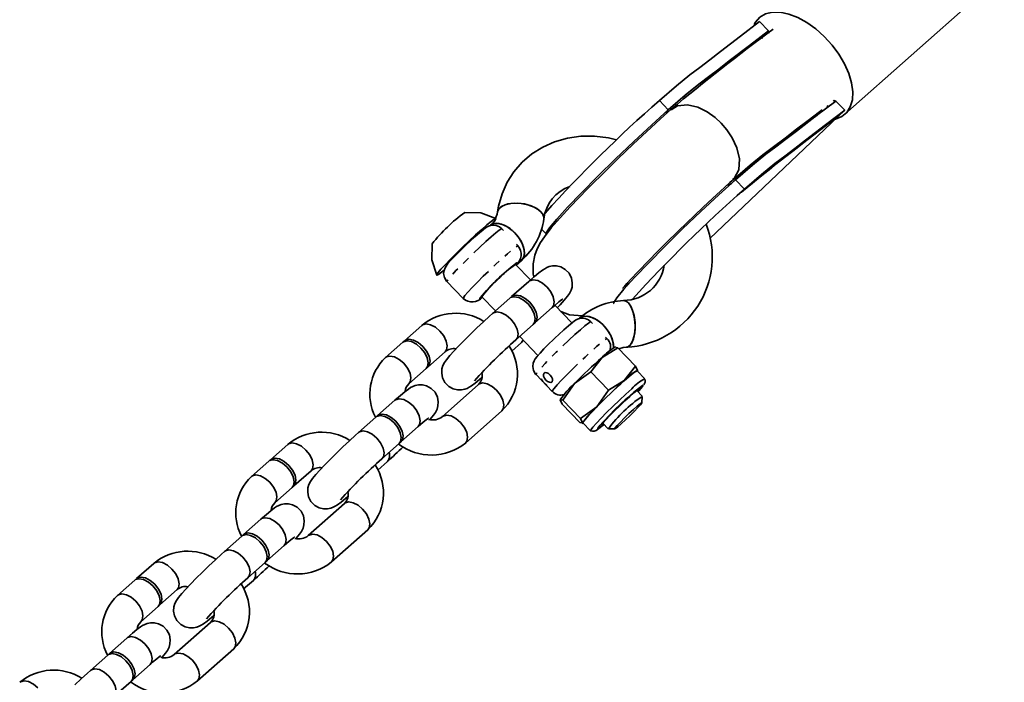
# Model space of a CAD drawing. Units: millimetres. Extents: x 196 to 21509, y 465 to 34170.
# Drawn here: x 9853 to 10021, y 31184 to 31297 of the extents above; entities that cross this region are included whole.
import ezdxf

# ---------------------------------------------------------------- set-up
doc = ezdxf.new("R2010")
doc.units = ezdxf.units.MM
doc.linetypes.add('PHANTOM', pattern=[12.7, 6.35, -1.27, 1.27, -1.27, 1.27, -1.27])
doc.layers.add('OBRYS', color=7, linetype='Continuous', lineweight=35)

msp = doc.modelspace()

# ---------------------------------------------------------------- linework, layer by layer
at = {"layer": 'OBRYS', "linetype": 'Continuous'}
for p, q in [((9994.0158, 31281.1366), (10021.2185, 31305.2712)), ((9979.4594, 31296.9307), (9980.9796, 31295.3455)), ((9980.9796, 31295.3455), (9979.8172, 31294.4303)), ((9980.9796, 31295.3455), (9981.0278, 31294.9868)), ((9979.8172, 31294.4303), (9978.8243, 31293.4057)), ((9979.904, 31294.0809), (9979.8172, 31294.4303)), ((9962.3463, 31283.4953), (9963.8665, 31281.9101)), ((9992.1076, 31283.4541), (9992.4513, 31283.3843)), ((9992.4513, 31283.3843), (9993.9717, 31281.7991)), ((9963.8665, 31281.9101), (9963.3749, 31281.3028)), ((9993.9717, 31281.7991), (9970.9478, 31259.9505)), ((9991.3043, 31282.453), (9990.9254, 31282.572)), ((9993.9717, 31281.7991), (9991.4021, 31279.6671)), ((9975.3383, 31269.9489), (9976.8586, 31268.3636)), ((9935.7404, 31261.2835), (9935.4655, 31261.5701)), ((9938.2297, 31258.6879), (9937.955, 31258.9744)), ((9940.3436, 31252.8721), (9937.8076, 31255.5163)), ((9937.9217, 31255.3974), (9938.8297, 31256.203)), ((9926.0832, 31252.5717), (9928.8474, 31249.6895)), ((9940.0553, 31252.6216), (9937.1186, 31250.0162)), ((9932.0338, 31249.9788), (9934.3521, 31247.5617)), ((9936.8095, 31249.7419), (9933.8729, 31247.1365)), ((9941.1005, 31245.528), (9944.0373, 31248.1335)), ((9947.3934, 31245.5215), (9944.4994, 31248.5389)), ((9921.7812, 31245.0967), (9918.8446, 31242.4913)), ((9937.8548, 31242.6483), (9940.7914, 31245.2538)), ((9950.9438, 31245.4313), (9950.6689, 31245.7179)), ((9938.5083, 31243.2281), (9941.6215, 31239.982)), ((9953.4332, 31242.8357), (9953.1583, 31243.1222)), ((9918.5355, 31242.217), (9915.5988, 31239.6116)), ((9937.1348, 31240.7218), (9938.795, 31242.1949)), ((9938.795, 31242.1949), (9939.1739, 31242.534)), ((9955.2793, 31241.2927), (9952.558, 31239.6526)), ((9954.9349, 31241.4406), (9954.7672, 31241.3989)), ((9954.9603, 31241.3407), (9955.2793, 31241.2927)), ((9958.2778, 31238.1663), (9955.2793, 31241.2927)), ((9922.8266, 31238.0031), (9925.7633, 31240.6085)), ((9952.558, 31239.6526), (9950.6391, 31237.1758)), ((9956.3589, 31235.6895), (9958.2778, 31238.1663)), ((9958.2777, 31238.1664), (9958.622, 31237.3986)), ((9919.5808, 31235.1234), (9922.5175, 31237.7288)), ((9941.2865, 31236.7195), (9944.0507, 31233.8373)), ((9950.6392, 31237.1759), (9947.8608, 31235.1863)), ((9953.6374, 31234.0494), (9950.6391, 31237.1758)), ((9959.8484, 31236.0022), (9958.544, 31237.3623)), ((9958.5887, 31237.3157), (9958.622, 31237.3986)), ((9931.4521, 31235.0131), (9925.2697, 31229.528)), ((9931.4521, 31235.0131), (9931.4264, 31234.9894)), ((9947.8608, 31235.1863), (9945.8849, 31232.3599)), ((9953.6374, 31234.0494), (9956.3589, 31235.6895)), ((9951.6617, 31231.2232), (9953.6375, 31234.0496)), ((9959.3915, 31233.0112), (9958.4697, 31233.9724)), ((9959.3715, 31231.9165), (9959.3958, 31232.9974)), ((9917.1802, 31232.3266), (9914.2435, 31229.7211)), ((9945.8851, 31232.3601), (9945.427, 31232.4291)), ((9945.427, 31232.4291), (9945.7713, 31231.6613)), ((9948.7698, 31228.535), (9945.7713, 31231.6614)), ((9948.8835, 31229.2337), (9945.885, 31232.3601)), ((9948.8832, 31229.2336), (9951.6617, 31231.2232)), ((9913.9344, 31229.4469), (9910.9978, 31226.8414)), ((9929.2517, 31225.0398), (9935.4342, 31230.525)), ((9918.2256, 31225.2329), (9921.1622, 31227.8384)), ((9948.7696, 31228.535), (9949.2278, 31228.466)), ((9949.2278, 31228.466), (9948.8835, 31229.2338)), ((9949.1142, 31228.387), (9949.2819, 31228.4288)), ((9949.306, 31228.5023), (9950.6103, 31227.1423)), ((9952.6959, 31228.4349), (9953.6178, 31227.4737)), ((9953.6315, 31227.4689), (9954.7125, 31227.4481)), ((9898.9063, 31224.8017), (9895.9696, 31222.1962)), ((9914.9798, 31222.3532), (9917.9165, 31224.9587)), ((9895.6605, 31221.9219), (9892.7237, 31219.3165)), ((9914.2597, 31220.4268), (9915.9201, 31221.8998)), ((9899.9515, 31217.708), (9902.8882, 31220.3135)), ((9896.7058, 31214.8283), (9899.6424, 31217.4338)), ((9908.5772, 31214.7181), (9902.3947, 31209.2329)), ((9908.5772, 31214.7181), (9908.5513, 31214.6943)), ((9894.3052, 31212.0315), (9891.3686, 31209.4261)), ((9906.3767, 31204.7447), (9912.5591, 31210.2299)), ((9891.0595, 31209.1518), (9888.1227, 31206.5464)), ((9895.3505, 31204.9379), (9898.2872, 31207.5433)), ((9876.0312, 31204.5066), (9873.0945, 31201.9011)), ((9892.1047, 31202.0582), (9895.0414, 31204.6636)), ((9872.7854, 31201.6269), (9869.8488, 31199.0214)), ((9891.3848, 31200.1317), (9893.045, 31201.6047)), ((9877.0766, 31197.413), (9880.0132, 31200.0184)), ((9873.8307, 31194.5332), (9876.7675, 31197.1387)), ((9885.7021, 31194.423), (9879.5196, 31188.9379)), ((9885.7021, 31194.423), (9885.6763, 31194.3993)), ((9871.4302, 31191.7365), (9868.4935, 31189.131)), ((9883.5016, 31184.4497), (9889.684, 31189.9348)), ((9868.1844, 31188.8567), (9865.2478, 31186.2513)), ((9872.4755, 31184.6428), (9875.4122, 31187.2483)), ((9869.2297, 31181.7631), (9872.1663, 31184.3686))]:
    msp.add_line(p, q, dxfattribs=at)
at = {"layer": 'OBRYS', "linetype": 'Continuous', "flags": 128}
for points in [[(9978.5422, 31296.4204), (9978.7752, 31296.8408), (9979.5136, 31297.6773), (9980.4835, 31298.2467), (9981.6536, 31298.5306), (9982.9866, 31298.5199), (9984.4393, 31298.2149), (9985.9652, 31297.6255), (9987.5153, 31296.7706), (9989.0395, 31295.6777), (9990.4892, 31294.3818), (9991.8174, 31292.9248), (9992.9817, 31291.3533), (9993.9447, 31289.7178), (9994.6753, 31288.0711), (9995.15, 31286.4659), (9995.3536, 31284.9539), (9995.2797, 31283.5837), (9994.9305, 31282.3993), (9994.3171, 31281.4388), (9994.3171, 31281.4388)], [(9962.3463, 31283.4953), (9965.2409, 31285.9905), (9967.5437, 31287.8747), (9969.2237, 31289.1233), (9970.9446, 31290.4304), (9972.752, 31291.8149), (9976.1925, 31294.4357), (9979.4594, 31296.9307)], [(9963.8665, 31281.9101), (9966.7612, 31284.4053), (9969.0639, 31286.2895), (9970.7441, 31287.5381), (9972.4649, 31288.8452), (9974.2723, 31290.2297), (9977.7129, 31292.8505), (9980.9796, 31295.3455)], [(9975.3383, 31269.9489), (9978.2328, 31272.4441), (9980.5356, 31274.3283), (9982.2157, 31275.5769), (9983.9365, 31276.884), (9985.7439, 31278.2685), (9989.1846, 31280.8893), (9992.4513, 31283.3843)], [(9964.3211, 31281.9385), (9962.556, 31280.3562), (9960.9538, 31278.8908), (9957.8682, 31276.0099), (9955.3203, 31273.5738), (9953.3677, 31271.6721), (9950.1507, 31268.4651), (9948.6045, 31266.8833), (9947.1404, 31265.3528), (9945.3821, 31263.4523), (9943.8843, 31261.7361), (9942.7101, 31260.2421), (9942.038, 31259.2241), (9941.5003, 31258.1925), (9941.0889, 31257.0716), (9940.8051, 31255.6256), (9940.8111, 31253.8608), (9940.9253, 31253.3777)], [(9943.1285, 31260.7861), (9943.0476, 31260.8831), (9943.5983, 31261.7427), (9944.8306, 31263.2295), (9946.6813, 31265.2678), (9949.0503, 31267.7469), (9951.8197, 31270.5442), (9954.846, 31273.5137), (9957.9662, 31276.4964), (9961.0284, 31279.3467), (9963.8665, 31281.9101)], [(9964.366, 31281.8809), (9965.4412, 31282.5689), (9967.1562, 31282.7362), (9968.9209, 31282.315), (9970.5171, 31281.5238), (9971.8458, 31280.5676), (9972.8968, 31279.5881)], [(9974.8581, 31269.8981), (9977.8207, 31272.452), (9979.987, 31274.2019), (9981.8353, 31275.5906), (9983.8033, 31277.0757), (9985.7596, 31278.5675), (9987.7139, 31280.0626), (9989.6849, 31281.5672), (9990.1194, 31281.8989)], [(9976.8586, 31268.3636), (9979.7532, 31270.8589), (9982.056, 31272.7431), (9983.736, 31273.9916), (9985.4569, 31275.2988), (9987.2643, 31276.6832), (9990.7048, 31279.3041), (9993.9717, 31281.7991)], [(9986.3295, 31279.0035), (9987.1833, 31279.4192), (9989.299, 31280.9767)], [(9994.3171, 31281.4388), (9993.4595, 31280.733), (9992.401, 31280.3085)], [(9972.8968, 31279.5881), (9973.8397, 31278.4886), (9974.7698, 31277.0896), (9975.555, 31275.3977), (9976.0018, 31273.5131), (9975.9005, 31271.6632), (9975.1309, 31270.165), (9974.8365, 31269.9766)], [(9955.0422, 31276.7399), (9953.6635, 31277.0839), (9951.2852, 31277.3762), (9948.9301, 31277.3646), (9946.6407, 31277.048), (9944.4589, 31276.4326), (9942.4242, 31275.5318), (9940.5717, 31274.3651), (9938.9311, 31272.9567), (9937.5259, 31271.3335), (9936.3752, 31269.5237), (9935.4946, 31267.558), (9934.8946, 31265.4655), (9934.7194, 31264.4956)], [(9954.6002, 31248.8249), (9954.5192, 31248.9219), (9955.07, 31249.7815), (9956.3022, 31251.2683), (9958.153, 31253.3065), (9960.5219, 31255.7857), (9963.2914, 31258.583), (9966.3177, 31261.5525), (9969.4378, 31264.5352), (9972.5, 31267.3855), (9975.3383, 31269.9489)], [(9956.103, 31251.4985), (9956.0996, 31251.4792), (9956.3069, 31251.6736), (9956.803, 31252.2297), (9957.5983, 31253.1092), (9958.5561, 31254.1397), (9960.7037, 31256.3764), (9961.863, 31257.5549), (9963.4422, 31259.1357), (9965.5871, 31261.2436), (9968.3294, 31263.8791), (9969.804, 31265.2756), (9971.401, 31266.7641), (9973.4415, 31268.6228), (9974.3846, 31269.4729), (9974.7115, 31269.7664), (9974.8198, 31269.8634), (9974.8837, 31269.9204)], [(9973.993, 31268.9591), (9974.6017, 31269.2503), (9974.6286, 31269.2677)], [(9976.8586, 31268.3636), (9976.0446, 31267.5875), (9975.9727, 31267.5403)], [(9942.6299, 31263.3026), (9942.5543, 31263.8941), (9942.1368, 31264.502), (9941.4118, 31265.0569), (9940.4436, 31265.5093), (9939.3182, 31265.8192), (9938.1358, 31265.959), (9937.0013, 31265.9162), (9936.0156, 31265.6947), (9935.2662, 31265.3142), (9934.8198, 31264.8084), (9934.7193, 31264.4951)], [(9934.7195, 31264.4964), (9934.7237, 31264.5223), (9935.0019, 31265.0744)], [(9935.0019, 31265.0744), (9935.6067, 31265.5225), (9936.484, 31265.8269), (9937.5561, 31265.9605), (9938.7276, 31265.9115), (9939.8945, 31265.6841), (9940.9531, 31265.2987), (9941.8094, 31264.7893), (9942.3871, 31264.2014), (9942.635, 31263.5871), (9942.6317, 31263.3144)], [(9933.8524, 31262.5032), (9934.1946, 31262.9161), (9934.4286, 31263.2597), (9934.4099, 31263.3652), (9934.1398, 31263.2274), (9933.6315, 31262.8532), (9932.9106, 31262.2612), (9932.0133, 31261.4813), (9930.9846, 31260.5524), (9929.876, 31259.5213), (9928.7432, 31258.4395), (9927.6429, 31257.3614), (9926.6303, 31256.341), (9925.7563, 31255.4294), (9925.0645, 31254.6724), (9924.5897, 31254.1079), (9924.3558, 31253.7643), (9924.3744, 31253.6587), (9924.6447, 31253.7966), (9925.153, 31254.1708), (9925.5843, 31254.5199)], [(9934.4392, 31263.3612), (9931.8586, 31264.3253), (9929.1084, 31264.3513)], [(9934.7194, 31264.4956), (9934.6324, 31264.0601), (9934.3726, 31263.3861)], [(9935.4402, 31261.5556), (9935.0584, 31261.8968), (9934.4636, 31262.1391), (9933.9389, 31262.1901), (9933.5013, 31262.1284), (9933.174, 31262.0177), (9932.9339, 31261.8993), (9932.6755, 31261.7386), (9932.2484, 31261.422), (9931.627, 31260.9079), (9930.8307, 31260.2063), (9929.9731, 31259.4187), (9929.3463, 31258.824)], [(9938.8308, 31256.204), (9939.2033, 31256.7627), (9939.3179, 31257.5474), (9939.1531, 31258.4785), (9938.7239, 31259.4733), (9938.0681, 31260.4433), (9937.2441, 31261.3025), (9936.3251, 31261.9744), (9935.3928, 31262.3993), (9934.53, 31262.5396), (9933.8134, 31262.3826), (9933.5, 31262.1688)], [(9933.5204, 31262.1872), (9933.5304, 31262.1961), (9934.1491, 31262.498), (9934.9477, 31262.5064), (9935.8555, 31262.2206), (9936.7915, 31261.666), (9937.6728, 31260.8919)], [(9933.7339, 31262.3975), (9933.7216, 31262.3806), (9933.5204, 31262.1872)], [(9942.2086, 31261.5662), (9942.2788, 31261.4929), (9943.039, 31260.7003)], [(9937.6728, 31260.8919), (9938.4211, 31259.9669), (9938.9697, 31258.9734), (9939.2701, 31257.9996), (9939.2954, 31257.132), (9939.0435, 31256.4478), (9938.8297, 31256.203)], [(9923.5699, 31259.0395), (9923.4809, 31256.2907), (9924.3364, 31253.672)], [(9929.3463, 31258.824), (9929.0877, 31258.5788), (9928.2255, 31257.7354), (9927.4392, 31256.9402), (9926.774, 31256.2376), (9926.253, 31255.6469), (9925.9306, 31255.2242), (9925.7552, 31254.9281), (9925.5882, 31254.4885), (9925.522, 31253.9392), (9925.6401, 31253.2879), (9926.0038, 31252.6595), (9926.1052, 31252.5795)], [(9944.9226, 31248.0977), (9945.4143, 31248.6152), (9946.1103, 31249.3861), (9946.6788, 31250.079), (9947.0003, 31250.5506), (9947.267, 31251.0896), (9947.4292, 31251.6495), (9947.4818, 31252.3653), (9947.3327, 31253.1814), (9946.9248, 31253.9888), (9946.2759, 31254.6549), (9945.4961, 31255.0778), (9944.7607, 31255.2464), (9944.1025, 31255.2421), (9943.5511, 31255.1283), (9943.119, 31254.9647), (9942.7646, 31254.7798), (9942.3961, 31254.5438), (9941.7754, 31254.0803), (9941.0105, 31253.4517), (9940.0553, 31252.6216)], [(9936.8095, 31249.7419), (9936.9539, 31249.8476), (9937.5667, 31250.0062), (9938.3283, 31249.8622), (9939.1469, 31249.433), (9939.9238, 31248.7704)], [(9936.979, 31249.8622), (9937.263, 31250.1219), (9937.8758, 31250.2804), (9938.6376, 31250.1364), (9939.4562, 31249.7072), (9940.2329, 31249.0447)], [(9944.0373, 31248.1335), (9944.4782, 31248.521), (9945.1827, 31249.1197), (9945.6142, 31249.4653), (9945.8047, 31249.606), (9945.802, 31249.6049)], [(9939.9238, 31248.7704), (9940.5652, 31247.9543), (9940.9936, 31247.0832), (9941.1575, 31246.2621), (9941.0372, 31245.59), (9940.7914, 31245.2538)], [(9940.2329, 31249.0447), (9940.8743, 31248.2286), (9941.3027, 31247.3574), (9941.4668, 31246.5363), (9941.3464, 31245.8643), (9940.9562, 31245.4223), (9940.9311, 31245.4077)], [(9957.3768, 31241.7447), (9957.7776, 31242.4055), (9958.0613, 31243.3288), (9958.2028, 31244.4327), (9958.1896, 31245.619), (9958.0225, 31246.7824), (9957.7169, 31247.8195), (9957.2995, 31248.638), (9956.8077, 31249.1654), (9956.2849, 31249.3547), (9956.2106, 31249.3528)], [(9956.2218, 31249.3535), (9956.5472, 31249.3041), (9957.0603, 31248.9417), (9957.5201, 31248.2611), (9957.8857, 31247.3229), (9958.1246, 31246.2102), (9958.2158, 31245.0221), (9958.1509, 31243.8641), (9957.9359, 31242.839), (9957.5898, 31242.038), (9957.1433, 31241.5322), (9956.7129, 31241.3687)], [(9933.8729, 31247.1365), (9933.3575, 31246.6752), (9932.3004, 31245.7065), (9931.2019, 31244.673), (9930.1061, 31243.6165), (9929.0561, 31242.5786), (9928.0937, 31241.6004), (9927.2537, 31240.7161), (9926.5576, 31239.9453), (9925.9891, 31239.2524), (9925.6676, 31238.7807), (9925.4009, 31238.2418), (9925.2387, 31237.6819), (9925.1861, 31236.966), (9925.3352, 31236.15), (9925.7432, 31235.3426), (9926.392, 31234.6765), (9927.1718, 31234.2535), (9927.9072, 31234.0849), (9928.5655, 31234.0892), (9929.1168, 31234.2031), (9929.5489, 31234.3667), (9929.9033, 31234.5516), (9930.2718, 31234.7875), (9930.8925, 31235.251), (9931.6574, 31235.8796), (9932.0524, 31236.2229)], [(9950.6436, 31245.7034), (9950.2619, 31246.0446), (9949.6669, 31246.2869), (9949.1423, 31246.3379), (9948.7047, 31246.2762), (9948.3773, 31246.1655), (9948.1372, 31246.0471), (9947.8789, 31245.8864), (9947.4518, 31245.5698), (9946.8303, 31245.0557), (9946.0341, 31244.3541), (9945.1765, 31243.5665), (9944.5496, 31242.9718)], [(9945.5111, 31247.484), (9946.9764, 31246.9226), (9949.2316, 31246.7471)], [(9954.4939, 31241.2482), (9954.5061, 31241.9173), (9954.2729, 31242.8725), (9953.7825, 31243.8694), (9953.0786, 31244.8195), (9952.2235, 31245.6385), (9951.2934, 31246.2534), (9950.3709, 31246.6098), (9949.5378, 31246.6759), (9948.8683, 31246.4458), (9948.7233, 31246.3346)], [(9948.7237, 31246.335), (9949.1784, 31246.5972), (9949.9382, 31246.6801), (9950.826, 31246.4665), (9951.7627, 31245.9754), (9952.6654, 31245.2503), (9953.4537, 31244.3558), (9954.0576, 31243.3712), (9954.4235, 31242.3842), (9954.5187, 31241.4823), (9954.4939, 31241.2482)], [(9944.5496, 31242.9718), (9944.2912, 31242.7266), (9943.4288, 31241.8832), (9942.6425, 31241.088), (9941.9773, 31240.3854), (9941.4564, 31239.7947), (9941.1339, 31239.372), (9940.9586, 31239.0759), (9940.7916, 31238.6363), (9940.7254, 31238.087), (9940.8434, 31237.4357), (9941.2071, 31236.8073), (9941.3086, 31236.7273)], [(9918.5355, 31242.217), (9918.6799, 31242.3227), (9919.2928, 31242.4812), (9920.0544, 31242.3372), (9920.873, 31241.9081), (9921.6498, 31241.2455)], [(9918.7051, 31242.3373), (9918.989, 31242.597), (9919.6019, 31242.7555), (9920.3635, 31242.6115), (9921.1821, 31242.1823), (9921.959, 31241.5197)], [(9921.6498, 31241.2455), (9922.2911, 31240.4294), (9922.7197, 31239.5583), (9922.8836, 31238.7371), (9922.7633, 31238.0651), (9922.5175, 31237.7288)], [(9921.959, 31241.5197), (9922.6002, 31240.7037), (9923.0288, 31239.8325), (9923.1927, 31239.0114), (9923.0724, 31238.3393), (9922.6822, 31237.8974), (9922.6571, 31237.8828)], [(9955.4475, 31241.1173), (9956.161, 31241.3092), (9956.6991, 31241.3678)], [(9956.6998, 31241.3678), (9956.8946, 31241.4052), (9957.3768, 31241.7447)], [(9958.544, 31237.3623), (9958.5427, 31237.3636), (9958.3425, 31237.2922), (9957.8857, 31236.9675), (9957.1987, 31236.4083), (9956.3213, 31235.6471), (9955.3048, 31234.7281), (9954.2081, 31233.7047), (9953.0949, 31232.6365), (9952.0299, 31231.5854), (9951.0751, 31230.6126), (9950.2859, 31229.7746), (9949.7082, 31229.1202), (9949.3756, 31228.6873), (9949.306, 31228.5023)], [(9923.1957, 31229.0472), (9923.2352, 31229.091), (9923.8039, 31229.7839), (9924.1253, 31230.2556), (9924.3921, 31230.7945), (9924.5543, 31231.3544), (9924.6067, 31232.0703), (9924.4576, 31232.8863), (9924.0498, 31233.6937), (9923.4009, 31234.3598), (9922.6211, 31234.7828), (9921.8857, 31234.9514), (9921.2275, 31234.9471), (9920.6761, 31234.8332), (9920.244, 31234.6696), (9919.8896, 31234.4847), (9919.5212, 31234.2488), (9918.9003, 31233.7853), (9918.1355, 31233.1567), (9917.1802, 31232.3266)], [(9942.1678, 31236.0084), (9942.4771, 31235.5549), (9943.2176, 31234.8774)], [(9958.6814, 31233.7516), (9958.8443, 31233.9233), (9959.4789, 31234.6802)], [(9957.6257, 31234.287), (9956.6092, 31233.368), (9955.5125, 31232.3447), (9954.3993, 31231.2764), (9953.3343, 31230.2254), (9952.3794, 31229.2526), (9951.5902, 31228.4146), (9951.0126, 31227.7601), (9950.6798, 31227.3272), (9950.6117, 31227.141), (9950.6207, 31227.1362)], [(9958.6093, 31233.8269), (9958.7935, 31234.0847), (9958.7695, 31234.1598), (9958.4931, 31233.9895), (9957.9864, 31233.5876), (9957.2908, 31232.9867), (9956.4623, 31232.2355), (9955.5684, 31231.3947), (9954.6812, 31230.5326), (9953.8727, 31229.719), (9953.2084, 31229.0197), (9952.7422, 31228.4915), (9952.5117, 31228.1771), (9952.5357, 31228.102), (9952.8121, 31228.2723), (9952.8355, 31228.2895)], [(9955.8242, 31228.3184), (9956.5387, 31228.9685), (9957.307, 31229.6968), (9958.0459, 31230.4243), (9958.6752, 31231.0722), (9959.1267, 31231.5704), (9959.3515, 31231.8647), (9959.3251, 31231.9233), (9959.0507, 31231.7399), (9958.5578, 31231.3344), (9957.8998, 31230.7506), (9957.148, 31230.0519), (9956.384, 31229.3139), (9955.6906, 31228.6167), (9955.1427, 31228.0358), (9954.8, 31227.6341), (9954.6993, 31227.4551), (9954.8517, 31227.5184), (9955.2408, 31227.8169), (9955.8242, 31228.3184)], [(9913.9344, 31229.4469), (9914.0788, 31229.5526), (9914.6916, 31229.7111), (9915.4534, 31229.5671), (9916.272, 31229.1379), (9917.0488, 31228.4753)], [(9914.1039, 31229.5671), (9914.3879, 31229.8268), (9915.0007, 31229.9854), (9915.7625, 31229.8414), (9916.5811, 31229.4122), (9917.3579, 31228.7496)], [(9917.0488, 31228.4753), (9917.6901, 31227.6593), (9918.1185, 31226.7881), (9918.2826, 31225.967), (9918.1622, 31225.2949), (9917.9165, 31224.9587)], [(9917.3579, 31228.7496), (9917.9992, 31227.9335), (9918.4277, 31227.0624), (9918.5917, 31226.2413), (9918.4713, 31225.5692), (9918.0812, 31225.1272), (9918.0561, 31225.1127)], [(9921.1622, 31227.8384), (9921.6033, 31228.2259), (9922.3077, 31228.8247), (9922.7391, 31229.1703), (9922.9296, 31229.3109), (9922.927, 31229.3099)], [(9949.2278, 31228.466), (9949.2552, 31228.4253), (9949.3507, 31228.4557)], [(9950.6897, 31227.1205), (9950.9301, 31227.0668), (9951.1886, 31227.0774), (9951.3887, 31227.1268), (9951.5602, 31227.198), (9951.7916, 31227.331), (9952.2623, 31227.6737), (9952.8778, 31228.1784), (9952.9129, 31228.2088)], [(9910.9978, 31226.8414), (9910.4825, 31226.3801), (9909.4253, 31225.4114), (9908.3269, 31224.378), (9907.231, 31223.3214), (9906.181, 31222.2835), (9905.2187, 31221.3054), (9904.3786, 31220.4211), (9903.6825, 31219.6502), (9903.114, 31218.9573), (9902.7925, 31218.4857), (9902.5258, 31217.9467), (9902.3636, 31217.3868), (9902.3112, 31216.671), (9902.4603, 31215.8549), (9902.8681, 31215.0475), (9903.517, 31214.3814), (9904.2967, 31213.9585), (9905.0322, 31213.7899), (9905.6904, 31213.7942), (9906.2417, 31213.908), (9906.6739, 31214.0716), (9907.0283, 31214.2565), (9907.3967, 31214.4925), (9908.0175, 31214.956), (9908.7823, 31215.5846), (9909.1774, 31215.9279)], [(9895.6605, 31221.9219), (9895.8048, 31222.0277), (9896.4177, 31222.1862), (9897.1793, 31222.0422), (9897.9979, 31221.613), (9898.7748, 31220.9504)], [(9895.83, 31222.0422), (9896.1139, 31222.3019), (9896.7268, 31222.4604), (9897.4884, 31222.3164), (9898.307, 31221.8873), (9899.0839, 31221.2247)], [(9898.7748, 31220.9504), (9899.4162, 31220.1343), (9899.8446, 31219.2632), (9900.0085, 31218.4421), (9899.8882, 31217.77), (9899.6424, 31217.4338)], [(9899.0839, 31221.2247), (9899.7253, 31220.4086), (9900.1537, 31219.5375), (9900.3176, 31218.7163), (9900.1973, 31218.0443), (9899.8072, 31217.6023), (9899.782, 31217.5877)], [(9900.3207, 31208.7522), (9900.3603, 31208.796), (9900.9288, 31209.4888), (9901.2502, 31209.9605), (9901.517, 31210.4995), (9901.6792, 31211.0594), (9901.7317, 31211.7752), (9901.5825, 31212.5912), (9901.1747, 31213.3986), (9900.5259, 31214.0648), (9899.7461, 31214.4877), (9899.0106, 31214.6563), (9898.3525, 31214.652), (9897.8011, 31214.5382), (9897.369, 31214.3746), (9897.0146, 31214.1896), (9896.6461, 31213.9537), (9896.0252, 31213.4902), (9895.2605, 31212.8616), (9894.3052, 31212.0315)], [(9891.0595, 31209.1518), (9891.2038, 31209.2575), (9891.8167, 31209.416), (9892.5783, 31209.272), (9893.3969, 31208.8429), (9894.1737, 31208.1803)], [(9891.229, 31209.2721), (9891.5129, 31209.5318), (9892.1258, 31209.6903), (9892.8874, 31209.5463), (9893.706, 31209.1171), (9894.4829, 31208.4545)], [(9894.1737, 31208.1803), (9894.815, 31207.3642), (9895.2436, 31206.4931), (9895.4075, 31205.6719), (9895.2872, 31204.9999), (9895.0414, 31204.6636)], [(9894.4829, 31208.4545), (9895.1241, 31207.6384), (9895.5527, 31206.7673), (9895.7166, 31205.9462), (9895.5963, 31205.2741), (9895.2062, 31204.8322), (9895.181, 31204.8176)], [(9898.2872, 31207.5433), (9898.7282, 31207.9308), (9899.4327, 31208.5296), (9899.8641, 31208.8752), (9900.0545, 31209.0158), (9900.0519, 31209.0148)], [(9888.1227, 31206.5464), (9887.6075, 31206.0851), (9886.5503, 31205.1164), (9885.4519, 31204.0829), (9884.356, 31203.0263), (9883.306, 31201.9885), (9882.3436, 31201.0103), (9881.5035, 31200.126), (9880.8075, 31199.3551), (9880.239, 31198.6623), (9879.9176, 31198.1906), (9879.6508, 31197.6516), (9879.4885, 31197.0917), (9879.4361, 31196.3759), (9879.5852, 31195.5599), (9879.993, 31194.7525), (9880.6419, 31194.0863), (9881.4218, 31193.6634), (9882.1572, 31193.4948), (9882.8153, 31193.4991), (9883.3667, 31193.6129), (9883.7988, 31193.7765), (9884.1532, 31193.9615), (9884.5217, 31194.1974), (9885.1425, 31194.6609), (9885.9074, 31195.2895), (9886.3024, 31195.6328)], [(9872.7854, 31201.6269), (9872.9298, 31201.7326), (9873.5426, 31201.8911), (9874.3044, 31201.7471), (9875.123, 31201.3179), (9875.8997, 31200.6553)], [(9872.9549, 31201.7472), (9873.2389, 31202.0068), (9873.8517, 31202.1654), (9874.6135, 31202.0214), (9875.4321, 31201.5922), (9876.2088, 31200.9296)], [(9876.2088, 31200.9296), (9876.8502, 31200.1135), (9877.2786, 31199.2424), (9877.4427, 31198.4213), (9877.3223, 31197.7492), (9876.9322, 31197.3072), (9876.9071, 31197.2927)], [(9875.8997, 31200.6553), (9876.5411, 31199.8393), (9876.9695, 31198.9681), (9877.1336, 31198.147), (9877.0132, 31197.4749), (9876.7675, 31197.1387)], [(9877.4456, 31188.4571), (9877.4852, 31188.5009), (9878.0537, 31189.1938), (9878.3752, 31189.6654), (9878.6419, 31190.2044), (9878.8042, 31190.7643), (9878.8567, 31191.4802), (9878.7075, 31192.2962), (9878.2997, 31193.1036), (9877.6508, 31193.7697), (9876.8711, 31194.1926), (9876.1357, 31194.3613), (9875.4774, 31194.3569), (9874.926, 31194.2431), (9874.4939, 31194.0795), (9874.1395, 31193.8946), (9873.771, 31193.6586), (9873.1503, 31193.1952), (9872.3854, 31192.5665), (9871.4302, 31191.7365)], [(9868.1844, 31188.8567), (9868.3288, 31188.9625), (9868.9416, 31189.121), (9869.7032, 31188.977), (9870.5219, 31188.5478), (9871.2987, 31187.8852)], [(9868.3539, 31188.977), (9868.6379, 31189.2367), (9869.2507, 31189.3952), (9870.0124, 31189.2512), (9870.831, 31188.8221), (9871.6078, 31188.1595)], [(9871.2987, 31187.8852), (9871.9401, 31187.0691), (9872.3685, 31186.198), (9872.5324, 31185.3769), (9872.4122, 31184.7048), (9872.1663, 31184.3686)], [(9871.6078, 31188.1595), (9872.2492, 31187.3434), (9872.6776, 31186.4723), (9872.8417, 31185.6511), (9872.7213, 31184.9791), (9872.3311, 31184.5371), (9872.3059, 31184.5225)], [(9875.4122, 31187.2483), (9875.8531, 31187.6358), (9876.5577, 31188.2345), (9876.9891, 31188.5801), (9877.1796, 31188.7208), (9877.1769, 31188.7197)], [(9865.2478, 31186.2513), (9864.7325, 31185.79), (9863.6753, 31184.8213), (9862.5768, 31183.7878)]]:
    msp.add_lwpolyline(points, dxfattribs=at)
at = {"layer": 'OBRYS', "linetype": 'PHANTOM', "flags": 128}
for points in [[(9935.4655, 31261.5701), (9935.3675, 31261.5563), (9935.0161, 31261.3337), (9934.4359, 31260.8812), (9933.6583, 31260.2233), (9932.7253, 31259.3955), (9931.6869, 31258.4424), (9930.5995, 31257.4153), (9929.5215, 31256.3696), (9928.5111, 31255.3618), (9927.6226, 31254.4461), (9926.904, 31253.6719), (9926.3942, 31253.0809), (9926.1203, 31252.705), (9926.0832, 31252.5717)], [(9928.8474, 31249.6895), (9928.8847, 31249.8228), (9929.1584, 31250.1987), (9929.6684, 31250.7897), (9930.3868, 31251.5639), (9931.2753, 31252.4796), (9932.2859, 31253.4874), (9933.3639, 31254.5331), (9934.4513, 31255.5602), (9935.4895, 31256.5133), (9936.4225, 31257.3411), (9937.2001, 31257.999), (9937.7803, 31258.4515), (9938.1319, 31258.6741), (9938.2297, 31258.6879)], [(9937.8887, 31255.4317), (9937.9143, 31255.4624), (9938.1513, 31255.7858), (9938.1268, 31255.863), (9937.8954, 31255.726)], [(9940.0553, 31252.6216), (9940.1997, 31252.7273), (9940.8125, 31252.8859), (9941.5742, 31252.7419), (9942.3928, 31252.3127), (9943.1695, 31251.6501)], [(9943.1695, 31251.6501), (9943.8109, 31250.834), (9944.2394, 31249.9629), (9944.4034, 31249.1418), (9944.2831, 31248.4697), (9944.0373, 31248.1335)], [(9931.7855, 31249.8536), (9931.69, 31249.7093), (9931.7147, 31249.6321), (9931.9992, 31249.8073), (9932.1149, 31249.8942)], [(9933.8697, 31247.1336), (9934.0172, 31247.2422), (9934.6301, 31247.4007), (9935.3917, 31247.2567), (9936.2103, 31246.8275), (9936.9871, 31246.165)], [(9936.9871, 31246.165), (9937.6285, 31245.3489), (9938.057, 31244.4777), (9938.2209, 31243.6566), (9938.1005, 31242.9846), (9937.8546, 31242.6482)], [(9921.7812, 31245.0967), (9921.9256, 31245.2024), (9922.5385, 31245.361), (9923.3002, 31245.2169), (9924.1188, 31244.7878), (9924.8956, 31244.1252)], [(9950.6689, 31245.7179), (9950.571, 31245.7041), (9950.2195, 31245.4815), (9949.6393, 31245.029), (9948.8617, 31244.3711), (9947.9286, 31243.5433), (9946.8904, 31242.5902), (9945.803, 31241.5631), (9944.725, 31240.5174), (9943.7144, 31239.5096), (9942.826, 31238.5939), (9942.1075, 31237.8197), (9941.5975, 31237.2287), (9941.3238, 31236.8529), (9941.2865, 31236.7195)], [(9924.8956, 31244.1252), (9925.5369, 31243.3091), (9925.9654, 31242.438), (9926.1294, 31241.6168), (9926.009, 31240.9448), (9925.7633, 31240.6085)], [(9944.0507, 31233.8373), (9944.088, 31233.9706), (9944.3618, 31234.3465), (9944.8717, 31234.9375), (9945.5902, 31235.7117), (9946.4787, 31236.6274), (9947.4892, 31237.6352), (9948.5672, 31238.6809), (9949.6546, 31239.708), (9950.6928, 31240.6611), (9951.6259, 31241.4889), (9952.4035, 31242.1468), (9952.9837, 31242.5993), (9953.3352, 31242.8219), (9953.4332, 31242.8357)], [(9938.7958, 31242.1955), (9939.0408, 31242.5311), (9939.0811, 31242.6308)], [(9915.5992, 31239.6119), (9915.7432, 31239.7173), (9916.356, 31239.8758), (9917.1178, 31239.7318), (9917.9364, 31239.3026), (9918.7132, 31238.64)], [(9918.7132, 31238.64), (9919.3545, 31237.8239), (9919.7829, 31236.9528), (9919.947, 31236.1317), (9919.8266, 31235.4596), (9919.604, 31235.1447)], [(9944.0324, 31235.4917), (9944.123, 31235.7089), (9944.0947, 31236.0027), (9943.9517, 31236.3284), (9943.7156, 31236.6364), (9943.4227, 31236.8799), (9943.1173, 31237.0217), (9942.8461, 31237.0403), (9942.6501, 31236.9328), (9942.5595, 31236.7156), (9942.5878, 31236.4218), (9942.7309, 31236.0961), (9942.9668, 31235.788), (9943.2598, 31235.5446), (9943.5652, 31235.4028), (9943.8364, 31235.3842), (9944.0324, 31235.4917)], [(9934.5664, 31234.0416), (9933.7897, 31234.7042), (9932.9711, 31235.1334), (9932.2093, 31235.2774), (9931.5965, 31235.1188), (9931.4521, 31235.0131)], [(9959.4789, 31234.6802), (9959.5808, 31234.8885), (9959.4676, 31234.8699)], [(9935.4342, 31230.525), (9935.6799, 31230.8612), (9935.8003, 31231.5333), (9935.6362, 31232.3544), (9935.2078, 31233.2255), (9934.5664, 31234.0416)], [(9917.1802, 31232.3266), (9917.3246, 31232.4323), (9917.9375, 31232.5908), (9918.6991, 31232.4468), (9919.5177, 31232.0176), (9920.2946, 31231.355)], [(9920.2946, 31231.355), (9920.9359, 31230.539), (9921.3644, 31229.6678), (9921.5283, 31228.8467), (9921.408, 31228.1746), (9921.1622, 31227.8384)], [(9928.384, 31228.5564), (9927.6072, 31229.219), (9926.7886, 31229.6482), (9926.0269, 31229.7922), (9925.414, 31229.6337), (9925.2928, 31229.5479)], [(9929.2516, 31225.0397), (9929.4974, 31225.376), (9929.6178, 31226.0481), (9929.4538, 31226.8692), (9929.0254, 31227.7404), (9928.384, 31228.5564)], [(9951.8263, 31227.5816), (9951.7741, 31227.365), (9952.3123, 31227.7218), (9952.9046, 31228.2173)], [(9910.9946, 31226.8386), (9911.1422, 31226.9471), (9911.755, 31227.1057), (9912.5167, 31226.9617), (9913.3353, 31226.5325), (9914.1122, 31225.8699)], [(9898.9063, 31224.8017), (9899.0507, 31224.9074), (9899.6635, 31225.0659), (9900.4251, 31224.9219), (9901.2438, 31224.4927), (9902.0205, 31223.8301)], [(9914.1122, 31225.8699), (9914.7535, 31225.0538), (9915.1819, 31224.1827), (9915.3459, 31223.3616), (9915.2256, 31222.6895), (9914.9796, 31222.3531)], [(9902.0205, 31223.8301), (9902.6619, 31223.014), (9903.0904, 31222.1429), (9903.2543, 31221.3218), (9903.1339, 31220.6497), (9902.8882, 31220.3135)], [(9892.7241, 31219.3168), (9892.8681, 31219.4222), (9893.481, 31219.5807), (9894.2427, 31219.4367), (9895.0613, 31219.0075), (9895.8381, 31218.345)], [(9895.8381, 31218.345), (9896.4794, 31217.5289), (9896.9079, 31216.6577), (9897.0719, 31215.8366), (9896.9515, 31215.1646), (9896.7291, 31214.8496)], [(9911.6914, 31213.7465), (9910.9146, 31214.4091), (9910.096, 31214.8383), (9909.3344, 31214.9823), (9908.7215, 31214.8238), (9908.5772, 31214.7181)], [(9912.5591, 31210.2299), (9912.8049, 31210.5661), (9912.9252, 31211.2382), (9912.7613, 31212.0593), (9912.3327, 31212.9305), (9911.6914, 31213.7465)], [(9894.3052, 31212.0315), (9894.4495, 31212.1372), (9895.0624, 31212.2958), (9895.8241, 31212.1517), (9896.6428, 31211.7226), (9897.4195, 31211.06)], [(9897.4195, 31211.06), (9898.0609, 31210.2439), (9898.4893, 31209.3728), (9898.6533, 31208.5516), (9898.5329, 31207.8796), (9898.2872, 31207.5433)], [(9905.5089, 31208.2614), (9904.7322, 31208.924), (9903.9136, 31209.3532), (9903.1519, 31209.4972), (9902.5391, 31209.3386), (9902.4178, 31209.2528)], [(9906.3765, 31204.7447), (9906.6224, 31205.081), (9906.7428, 31205.7531), (9906.5788, 31206.5742), (9906.1503, 31207.4453), (9905.5089, 31208.2614)], [(9888.1195, 31206.5435), (9888.2671, 31206.6521), (9888.88, 31206.8106), (9889.6417, 31206.6666), (9890.4603, 31206.2374), (9891.2371, 31205.5748)], [(9876.0312, 31204.5066), (9876.1756, 31204.6123), (9876.7884, 31204.7708), (9877.5501, 31204.6268), (9878.3687, 31204.1976), (9879.1456, 31203.535)], [(9891.2371, 31205.5748), (9891.8784, 31204.7587), (9892.3069, 31203.8876), (9892.4709, 31203.0665), (9892.3505, 31202.3944), (9892.1046, 31202.058)], [(9879.1456, 31203.535), (9879.7868, 31202.719), (9880.2154, 31201.8478), (9880.3793, 31201.0267), (9880.259, 31200.3546), (9880.0132, 31200.0184)], [(9869.8492, 31199.0217), (9869.9932, 31199.1271), (9870.606, 31199.2857), (9871.3676, 31199.1417), (9872.1863, 31198.7125), (9872.9631, 31198.0499)], [(9872.9631, 31198.0499), (9873.6044, 31197.2338), (9874.0329, 31196.3627), (9874.1968, 31195.5416), (9874.0766, 31194.8695), (9873.854, 31194.5546)], [(9888.8164, 31193.4515), (9888.0395, 31194.1141), (9887.2209, 31194.5432), (9886.4593, 31194.6873), (9885.8464, 31194.5287), (9885.7021, 31194.423)], [(9889.684, 31189.9348), (9889.9298, 31190.2711), (9890.0501, 31190.9431), (9889.8862, 31191.7643), (9889.4578, 31192.6354), (9888.8164, 31193.4515)], [(9871.4302, 31191.7365), (9871.5746, 31191.8422), (9872.1874, 31192.0007), (9872.9491, 31191.8567), (9873.7677, 31191.4275), (9874.5444, 31190.7649)], [(9874.5444, 31190.7649), (9875.1858, 31189.9488), (9875.6144, 31189.0777), (9875.7783, 31188.2566), (9875.658, 31187.5845), (9875.4122, 31187.2483)], [(9882.634, 31187.9663), (9881.8571, 31188.6289), (9881.0385, 31189.0581), (9880.2769, 31189.2021), (9879.664, 31189.0436), (9879.5428, 31188.9577)], [(9883.5016, 31184.4496), (9883.7474, 31184.7859), (9883.8677, 31185.458), (9883.7038, 31186.2791), (9883.2753, 31187.1502), (9882.634, 31187.9663)], [(9865.2446, 31186.2484), (9865.3922, 31186.357), (9866.005, 31186.5155), (9866.7666, 31186.3715), (9867.5852, 31185.9423), (9868.362, 31185.2798)], [(9853.1562, 31184.2115), (9853.3005, 31184.3172), (9853.9134, 31184.4758), (9854.6751, 31184.3318), (9855.4937, 31183.9026), (9856.2705, 31183.24)], [(9868.362, 31185.2798), (9869.0034, 31184.4637), (9869.4319, 31183.5925), (9869.5958, 31182.7714), (9869.4754, 31182.0994), (9869.2295, 31181.763)]]:
    msp.add_lwpolyline(points, dxfattribs=at)
at = {"layer": 'OBRYS', "linetype": 'Continuous'}
for centre, radius, start, end in [((10182.8992, 31021.8125), 339.7681, 126.293827, 130.033865), ((10115.3902, 31108.8744), 232.1959, 131.232476, 137.991004), ((10219.7607, 30973.4823), 381.9472, 126.67618, 129.586405), ((9949.3082, 31262.492), 6.7271, 109.628297, 172.982409), ((10138.4505, 31084.7283), 244.6096, 131.346516, 137.622916), ((9945.2149, 31242.0114), 27.5406, 125.79, 141.806443), ((9930.9678, 31264.9781), 11.7819, 311.858172, 351.879561), ((9955.9072, 31256.8124), 15.4649, 272.93507, 21.150814), ((9936.4979, 31257.1979), 2.256, 308.238443, 40.844963), ((9965.1308, 31221.275), 43.9163, 128.328394, 139.401856), ((9952.8926, 31234.0087), 26.2703, 125.044995, 142.5612), ((9956.1884, 31256.4157), 7.0622, 270.272837, 351.75734), ((9962.2041, 31250.483), 5.5825, 159.834357, 166.506618), ((9930.4025, 31251.3781), 2.2745, 227.783323, 318.959735), ((9956.812, 31237.0653), 12.3024, 92.748968, 131.106286), ((9927.5623, 31238.1152), 9.0643, 57.82652, 129.62643), ((9952.2459, 31241.4776), 1.7763, 336.090145, 49.146235), ((9927.2324, 31238.8685), 2.2773, 79.975719, 130.174879), ((9988.1806, 31184.7749), 76.6943, 131.009712, 138.460564), ((9929.4417, 31236.8028), 8.6788, 313.668105, 33.449135), ((9962.3725, 31229.5075), 14.1154, 122.601532, 134.051272), ((9921.4705, 31233.392), 8.5533, 133.35199, 207.375726), ((10022.1396, 31161.7702), 104.4378, 131.7782, 135.33466), ((9929.9876, 31236.5427), 2.1177, 313.755453, 13.827446), ((9961.4048, 31231.3606), 6.6484, 114.743844, 139.373826), ((9920.7101, 31233.807), 1.7344, 130.626015, 178.851681), ((9959.1117, 31222.8024), 16.7315, 132.255461, 144.874916), ((10025.9417, 31157.8059), 104.4396, 131.778253, 135.334655), ((9989.7708, 31195.4492), 49.722, 127.549925, 139.741198), ((9963.0145, 31229.5541), 7.1722, 116.147847, 138.707854), ((9958.8363, 31235.6069), 1.0714, 322.155301, 18.696143), ((9945.497, 31235.1033), 1.8992, 221.636237, 288.433725), ((9973.0915, 31212.9479), 24.2807, 124.336803, 143.269913), ((9962.9094, 31218.8415), 16.7278, 132.252527, 144.875066), ((9923.6719, 31231.5439), 2.5723, 253.970837, 308.399332), ((9904.6872, 31217.8206), 9.0639, 57.825396, 129.627638), ((9849.5439, 31296.5441), 99.8878, 311.64458, 313.735312), ((9923.4242, 31232.2858), 9.2986, 232.902475, 308.807749), ((9965.306, 31164.4794), 76.6949, 131.009743, 138.460533), ((9906.567, 31216.5076), 8.6785, 313.666524, 33.450716), ((9898.5944, 31213.0972), 8.5524, 133.347995, 207.604273), ((9904.3573, 31218.5735), 2.2772, 79.97509, 130.175508), ((9907.1122, 31216.2477), 2.118, 313.764232, 13.824854), ((9897.8346, 31213.512), 1.734, 130.614295, 178.854684), ((9900.8115, 31211.219), 2.5399, 254.46361, 308.560317), ((9881.8122, 31197.5251), 9.0643, 57.82643, 129.62656), ((9900.5497, 31211.9893), 9.2972, 233.025042, 308.810734), ((9826.8387, 31276.0647), 99.6371, 311.641992, 313.737986), ((9942.4035, 31144.213), 76.6553, 131.00833, 138.462911), ((9883.6919, 31196.2127), 8.6785, 313.666217, 33.449799), ((9881.4824, 31198.278), 2.2777, 79.980629, 130.170077), ((9875.719, 31192.8021), 8.5522, 133.346096, 207.60487), ((9884.2374, 31195.9525), 2.1177, 313.759889, 13.829141), ((9874.9606, 31193.2165), 1.7351, 130.630649, 178.83833), ((9877.9364, 31190.9238), 2.5398, 254.462256, 308.561761), ((9858.9372, 31177.2301), 9.0643, 57.826435, 129.626545), ((9877.6747, 31191.6941), 9.297, 233.024865, 308.81094)]:
    msp.add_arc(centre, radius, start, end, dxfattribs=at)
at = {"layer": 'OBRYS', "linetype": 'PHANTOM'}
for centre, radius, start, end in [((9914.7762, 31222.912), 1.5275, 318.526151, 20.351352), ((9891.9016, 31202.6169), 1.5271, 318.518153, 20.359299)]:
    msp.add_arc(centre, radius, start, end, dxfattribs=at)
at = {"layer": 'OBRYS', "linetype": 'Continuous'}
msp.add_ellipse((9986.7155, 31289.3649), major_axis=(-5.0881, 6.1762), ratio=0.77468461, start_param=3.19066242, end_param=3.22655587, dxfattribs=at)

doc.saveas('drawing.dxf')
